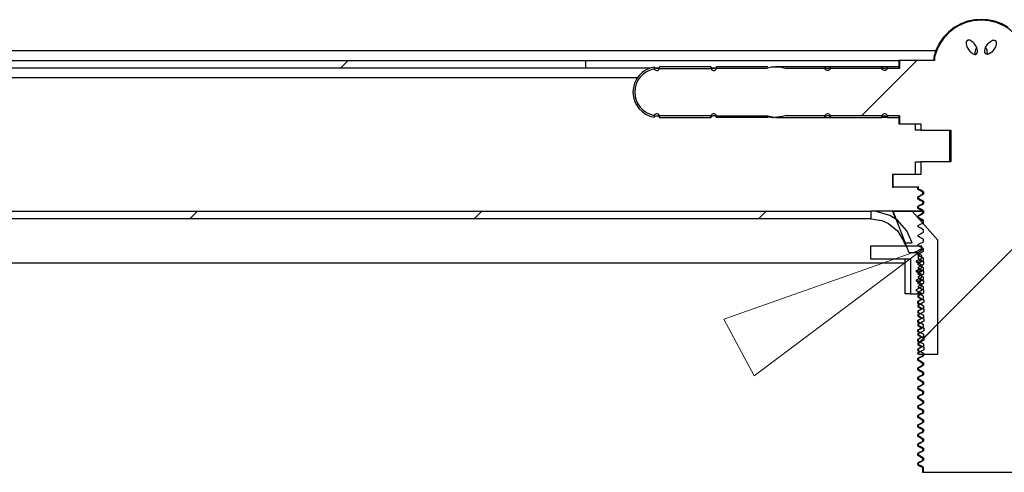
# Model space of a CAD drawing. Units: millimetres. Extents: x 436 to 3914, y 36 to 1948.
# Drawn here: x 1979 to 2134, y 36 to 108 of the extents above; entities that cross this region are included whole.
import ezdxf

# ---------------------------------------------------------------- set-up
doc = ezdxf.new("R2010")
doc.units = ezdxf.units.MM
doc.layers.add('PDF_Geometry', color=7, linetype='Continuous')

msp = doc.modelspace()

# ---------------------------------------------------------------- linework, layer by layer
at = {"layer": 'PDF_Geometry', "lineweight": 25}
for points in [[(2135.04, 106.43), (2134.02, 107), (2132.93, 107.41), (2131.78, 107.65), (2131.71, 107.65), (2131.49, 107.65), (2131.16, 107.65), (2130.78, 107.65), (2130.4, 107.65), (2130.08, 107.65), (2129.86, 107.65), (2129.78, 107.65), (2128.64, 107.41), (2127.54, 107), (2126.52, 106.43), (2125.6, 105.71), (2124.79, 104.86), (2124.13, 103.89), (2123.62, 102.84), (2123.28, 101.72), (2123.28, 101.22)], [(2123.58, 102.72), (1655.76, 102.72)], [(2130.12, 103.13), (2130.06, 103.14), (2129.99, 103.11), (2129.92, 103.04), (2129.86, 102.9), (2129.8, 102.49), (2129.79, 102.23)], [(2131.77, 102.31), (2131.75, 102.66), (2131.7, 102.9), (2131.64, 103.04), (2131.57, 103.11), (2131.5, 103.14), (2131.5, 103.14)], [(1940.27, 101.22), (2068.28, 101.22), (2068.28, 100.02), (1940.27, 100.02)], [(2068.28, 101.22), (2068.46, 101.22), (2069.01, 101.22), (2069.93, 101.22), (2071.19, 101.22), (2072.81, 101.22), (2074.78, 101.22), (2077.06, 101.22), (2079.66, 101.22), (2082.57, 101.22), (2085.75, 101.22), (2089.2, 101.22), (2092.9, 101.22), (2096.81, 101.22), (2100.93, 101.22), (2105.22, 101.22), (2109.66, 101.22), (2114.22, 101.22), (2117.87, 101.22), (2117.87, 99.93), (2117.78, 100.21), (2117.79, 100.19)], [(2123.28, 101.72), (2123.43, 101.72), (2123.43, 101.22), (2117.87, 101.22), (2117.78, 101.22), (2117.78, 100.19)], [(2078.53, 100.02), (2077.06, 100.02), (2074.78, 100.02), (2072.81, 100.02), (2071.19, 100.02), (2069.93, 100.02), (2069.01, 100.02), (2068.46, 100.02), (2068.28, 100.02)], [(2088.1, 100.22), (2079.99, 100.22), (2079.92, 100.11), (2079.82, 100.03), (2079.7, 99.97), (2079.57, 99.95), (2079.45, 99.96), (2079.32, 100), (2079.22, 100.07), (2079.13, 100.17), (2079.13, 100.15), (2079.13, 99.88), (2079.14, 99.86), (2079.27, 99.73), (2079.38, 99.67), (2079.53, 99.64), (2079.68, 99.66), (2079.82, 99.73), (2079.94, 99.85), (2079.99, 99.93), (2088.1, 99.93), (2088.13, 99.89), (2088.25, 99.74), (2088.36, 99.68), (2088.51, 99.64), (2088.66, 99.66), (2088.81, 99.72), (2088.93, 99.83), (2088.99, 99.93)], [(2079.8, 100.02), (2079.66, 100.02), (2079.28, 100.02)], [(2079.99, 99.93), (2079.99, 100.21), (2079.99, 100.22)], [(2097.1, 100.22), (2088.99, 100.22), (2088.91, 100.11), (2088.81, 100.02), (2088.68, 99.97), (2088.54, 99.95), (2088.41, 99.97), (2088.28, 100.02), (2088.18, 100.11), (2088.1, 100.22), (2088.1, 100.21), (2088.1, 99.93)], [(2088.8, 100.02), (2088.29, 100.02)], [(2097.1, 100.03), (2096.83, 99.93), (2088.99, 99.93), (2088.99, 100.21), (2088.99, 100.22)], [(2115.99, 99.93), (2115.92, 99.83), (2115.81, 99.72), (2115.67, 99.66), (2115.51, 99.64), (2115.36, 99.68), (2115.25, 99.74), (2115.13, 99.89), (2115.1, 99.93), (2106.99, 99.93), (2106.93, 99.83), (2106.81, 99.72), (2106.67, 99.66), (2106.51, 99.64), (2106.36, 99.68), (2106.25, 99.74), (2106.13, 99.89), (2106.1, 99.93), (2099.8, 99.93), (2098.97, 100.17), (2097.62, 100.16), (2096.83, 99.93)], [(2106.99, 99.93), (2106.99, 100.21), (2106.99, 100.22), (2106.64, 100.22), (2106.1, 100.22), (2098.31, 100.22), (2098.31, 100.22), (2098.3, 100.22), (2098.29, 100.22), (2098.29, 100.22), (2098.29, 100.22), (2098.28, 100.22), (2098.28, 100.22)], [(2117.79, 100.22), (2115.99, 100.22), (2115.91, 100.11), (2115.8, 100.02), (2115.68, 99.97), (2115.54, 99.95), (2115.41, 99.97), (2115.28, 100.02), (2115.18, 100.11), (2115.1, 100.22), (2106.99, 100.22), (2106.91, 100.11), (2106.81, 100.02), (2106.68, 99.97), (2106.54, 99.95), (2106.41, 99.97), (2106.28, 100.02), (2106.18, 100.11), (2106.1, 100.22), (2106.1, 100.21), (2106.1, 99.93)], [(2117.87, 99.93), (2115.99, 99.93), (2115.99, 100.21), (2115.99, 100.22), (2115.1, 100.22), (2115.1, 100.21), (2115.1, 99.93)], [(2088.99, 92.5), (2088.92, 92.61), (2088.78, 92.73), (2088.62, 92.79), (2088.46, 92.79), (2088.31, 92.73), (2088.25, 92.69), (2088.13, 92.56), (2088.1, 92.5), (2079.99, 92.5), (2079.94, 92.59), (2079.8, 92.72), (2079.64, 92.79), (2079.48, 92.79), (2079.33, 92.75), (2079.27, 92.71), (2079.14, 92.58), (2079.13, 92.56), (2079.13, 92.29), (2079.13, 92.27), (2079.22, 92.37), (2079.32, 92.44), (2079.45, 92.48), (2079.57, 92.49), (2079.7, 92.47), (2079.82, 92.41), (2079.92, 92.32), (2079.99, 92.22), (2088.1, 92.22)], [(2079.99, 92.22), (2079.99, 92.23), (2079.99, 92.5)], [(2098.28, 92.22), (2098.28, 92.22), (2098.29, 92.22), (2098.29, 92.22), (2098.29, 92.22), (2098.3, 92.22), (2098.31, 92.22), (2098.31, 92.22), (2106.1, 92.22), (2106.1, 92.23), (2106.1, 92.5), (2099.8, 92.5), (2099.42, 92.37), (2098.08, 92.23), (2096.83, 92.5), (2096.87, 92.49), (2097.1, 92.41), (2097.1, 92.32), (2097.1, 92.26), (2097.1, 92.23), (2097.1, 92.22), (2088.99, 92.22), (2088.91, 92.33), (2088.81, 92.42), (2088.68, 92.47), (2088.54, 92.49), (2088.41, 92.47), (2088.28, 92.42), (2088.18, 92.33), (2088.1, 92.22), (2088.1, 92.23), (2088.1, 92.5)], [(2088.99, 92.22), (2088.99, 92.23), (2088.99, 92.5), (2096.83, 92.5)], [(2097.1, 92.4), (2097.21, 92.37), (2097.32, 92.34), (2097.43, 92.31), (2097.54, 92.29), (2097.65, 92.27), (2097.76, 92.25), (2097.88, 92.24), (2097.99, 92.23)], [(2097.1, 92.4), (2097.1, 92.4)], [(2115.99, 92.5), (2115.92, 92.61), (2115.78, 92.73), (2115.61, 92.79), (2115.46, 92.79), (2115.31, 92.73), (2115.25, 92.69), (2115.13, 92.56), (2115.1, 92.5), (2106.99, 92.5), (2106.92, 92.61), (2106.78, 92.73), (2106.61, 92.79), (2106.46, 92.79), (2106.31, 92.73), (2106.25, 92.69), (2106.13, 92.56), (2106.1, 92.5)], [(2106.99, 92.5), (2106.99, 92.23), (2106.99, 92.22), (2106.91, 92.33), (2106.81, 92.42), (2106.68, 92.47), (2106.54, 92.49), (2106.41, 92.47), (2106.28, 92.42), (2106.18, 92.33), (2106.1, 92.22), (2106.99, 92.22), (2115.1, 92.22), (2115.1, 92.23), (2115.1, 92.5)], [(2117.87, 92.5), (2115.99, 92.5), (2115.99, 92.23), (2115.99, 92.22), (2115.1, 92.22), (2115.18, 92.33), (2115.28, 92.42), (2115.41, 92.47), (2115.54, 92.49), (2115.68, 92.47), (2115.8, 92.42), (2115.91, 92.33), (2115.99, 92.22), (2117.79, 92.22)], [(2117.78, 92.26), (2117.78, 91.22), (2117.87, 91.22), (2121.24, 91.22), (2121.24, 90.22), (2126, 90.22), (2126, 85.22), (2121.24, 85.22), (2121.24, 83.22), (2116.86, 83.22)], [(2117.79, 92.26), (2117.79, 92.24), (2117.87, 92.5), (2117.87, 91.22)], [(2121.24, 90.22), (2120.39, 90.22), (2120.39, 91.22)], [(2125.78, 90.22), (2125.78, 85.22)], [(2120.39, 83.22), (2120.39, 85.22), (2121.24, 85.22)], [(2120.75, 81.13), (2120.83, 81.16), (2120.93, 81.22), (2116.86, 81.22), (2116.86, 83.22), (2116.78, 83.22), (2116.78, 81.22), (2116.86, 81.22)], [(2120.72, 81.12), (2120.72, 81.03), (2120.72, 80.94)], [(2121.53, 80.47), (2121.65, 80.51), (2121.26, 80.73), (2121.04, 80.85), (2120.83, 80.97), (2120.72, 80.94), (2120.77, 80.93)], [(2120.87, 81.22), (2120.73, 81.13)], [(2120.73, 80.93), (2121.13, 80.69), (2121.53, 80.46)], [(2120.83, 81.16), (2120.83, 81.11), (2120.83, 81.04), (2120.83, 80.97)], [(2120.72, 79.62), (2120.72, 79.53), (2120.72, 79.44)], [(2121.53, 78.97), (2121.65, 79.01), (2121.26, 79.23), (2121.04, 79.35), (2120.83, 79.47), (2120.72, 79.44), (2120.77, 79.43)], [(2121.54, 80.1), (2121.13, 79.87), (2120.73, 79.63)], [(2120.73, 79.43), (2121.13, 79.19), (2121.53, 78.96)], [(2120.75, 79.63), (2120.83, 79.66), (2121.22, 79.88), (2121.44, 80.01), (2121.65, 80.13), (2121.56, 80.1)], [(2120.83, 79.66), (2120.83, 79.61), (2120.83, 79.56), (2120.83, 79.47)], [(2121.53, 80.51), (2121.53, 80.1)], [(2121.65, 80.51), (2121.65, 80.13)], [(2118.79, 69.22), (1705.77, 69.22), (1705.77, 78.92)], [(2120.72, 78.13), (2120.72, 78.03), (2120.72, 77.94)], [(2121.53, 77.47), (2121.65, 77.51), (2121.26, 77.73), (2121.04, 77.85), (2120.83, 77.97), (2120.72, 77.94), (2120.77, 77.93)], [(2121.54, 78.6), (2121.13, 78.37), (2120.73, 78.14)], [(2120.73, 77.93), (2121.13, 77.69), (2121.53, 77.47)], [(2120.75, 78.14), (2120.83, 78.16), (2121.22, 78.38), (2121.44, 78.51), (2121.65, 78.63), (2121.56, 78.6)], [(2120.83, 78.16), (2120.83, 78.11), (2120.83, 78.07), (2120.83, 77.97)], [(2121.53, 79.01), (2121.53, 78.6)], [(2121.65, 79.01), (2121.65, 78.63)], [(1708.46, 77.42), (2113.34, 77.42), (2113.34, 76.22), (1708.46, 76.22)], [(2116.86, 77.42), (2119.89, 77.42), (2120.06, 77.42), (2120.67, 77.42), (2121.53, 77.42), (2121.36, 77.42), (2119.37, 77.42), (2117.61, 77.42), (2116.12, 77.42), (2114.93, 77.42), (2114.06, 77.42), (2113.53, 77.42), (2113.42, 77.42)], [(2120.81, 64.07), (2120.89, 64.1), (2121.28, 64.32), (2121.5, 64.45), (2121.71, 64.57), (2121.71, 64.94), (2121.32, 65.17), (2121.11, 65.29), (2120.89, 65.41), (2120.89, 65.6), (2121.28, 65.82), (2121.5, 65.95), (2121.71, 66.07), (2121.71, 66.44), (2121.32, 66.67), (2121.11, 66.79), (2120.89, 66.91), (2120.89, 67.1), (2121.28, 67.32), (2121.5, 67.45), (2121.71, 67.57), (2121.71, 67.95), (2121.32, 68.17), (2121.11, 68.29), (2120.89, 68.41), (2120.89, 68.6), (2121.28, 68.82), (2121.5, 68.95), (2121.71, 69.07), (2121.71, 69.45), (2121.32, 69.67), (2121.11, 69.79), (2120.89, 69.91), (2120.89, 70.88), (2119.38, 70.88), (2119.03, 71.79), (2116.86, 77.42), (2116.78, 77.42), (2117.25, 76.17)], [(2120.78, 55.1), (2120.78, 54.88), (2120.89, 54.91), (2120.95, 54.88), (2123.94, 54.88), (2123.94, 72.88), (2119.89, 77.42)], [(2121.54, 77.1), (2121.13, 76.87), (2120.73, 76.63)], [(2120.73, 76.43), (2121.13, 76.2), (2121.53, 75.96)], [(2121.53, 75.97), (2121.65, 76), (2121.26, 76.23), (2121.04, 76.35), (2120.83, 76.47), (2120.83, 76.57), (2120.83, 76.61), (2120.83, 76.66), (2121.22, 76.88), (2121.44, 77.01), (2121.65, 77.13), (2121.56, 77.11)], [(2121.53, 77.51), (2121.53, 77.1)], [(2121.65, 77.51), (2121.65, 77.13)], [(2120.75, 63.13), (2120.83, 63.16), (2121.22, 63.38), (2121.44, 63.51), (2121.65, 63.63), (2121.65, 64.01), (2121.26, 64.23), (2121.04, 64.35), (2120.83, 64.47), (2120.83, 64.56), (2120.83, 64.61), (2120.83, 64.66), (2121.22, 64.88), (2121.44, 65.01), (2121.65, 65.13), (2121.65, 65.51), (2121.26, 65.72), (2121.04, 65.85), (2120.83, 65.97), (2120.83, 66.07), (2120.83, 66.11), (2120.83, 66.16), (2121.22, 66.38), (2121.44, 66.51), (2121.65, 66.63), (2121.65, 67.01), (2121.26, 67.23), (2121.04, 67.35), (2120.83, 67.47), (2120.83, 67.54), (2120.83, 67.61), (2120.83, 67.66), (2121.22, 67.88), (2121.44, 68.01), (2121.65, 68.13), (2121.65, 68.5), (2121.26, 68.73), (2121.04, 68.85), (2120.83, 68.97), (2120.83, 69.07), (2120.83, 69.11), (2120.83, 69.16), (2121.22, 69.38), (2121.44, 69.51), (2121.65, 69.63), (2121.65, 70.01), (2121.26, 70.23), (2121.04, 70.35), (2120.83, 70.47), (2120.83, 70.54), (2120.83, 70.61), (2120.83, 70.66), (2121.22, 70.88), (2121.44, 71.01), (2121.65, 71.13), (2121.65, 71.51), (2121.26, 71.73), (2121.04, 71.85), (2120.83, 71.97), (2120.83, 72.04), (2120.83, 72.11), (2120.83, 72.16), (2121.22, 72.38), (2121.44, 72.51), (2121.65, 72.63), (2121.65, 73.01), (2121.26, 73.22), (2121.04, 73.35), (2120.83, 73.47), (2120.83, 73.57), (2120.83, 73.61), (2120.83, 73.66), (2121.22, 73.88), (2121.44, 74.01), (2121.65, 74.13), (2121.65, 74.51), (2121.26, 74.73), (2121.04, 74.85), (2120.83, 74.97), (2120.83, 75.04), (2120.83, 75.11), (2120.83, 75.16), (2121.22, 75.38), (2121.44, 75.51), (2121.65, 75.63), (2121.65, 76)], [(2121.54, 75.6), (2121.44, 75.55)], [(2113.34, 69.91), (2119.62, 69.91), (2119.62, 64.41), (2121.4, 64.41), (2121.4, 64.42), (2121.18, 64.54), (2120.96, 64.66), (2120.57, 64.88), (2120.57, 64.93), (2120.57, 64.97), (2120.57, 65.07), (2120.79, 65.19), (2121.01, 65.32), (2121.4, 65.54), (2121.4, 65.91), (2121.18, 66.04), (2120.96, 66.16), (2120.57, 66.38), (2120.57, 66.43), (2120.57, 66.47), (2120.57, 66.57), (2120.79, 66.69), (2121.01, 66.81), (2121.4, 67.04), (2121.4, 67.41), (2121.18, 67.54), (2120.96, 67.66), (2120.57, 67.88), (2120.57, 67.93), (2120.57, 68), (2120.57, 68.07), (2120.79, 68.19), (2121.01, 68.31), (2121.4, 68.54), (2121.4, 68.91), (2121.18, 69.04), (2120.96, 69.16), (2120.57, 69.38), (2120.57, 69.43), (2120.57, 69.47), (2120.57, 69.57), (2120.79, 69.69), (2121.01, 69.82), (2121.4, 70.04), (2121.4, 70.41), (2121.18, 70.54), (2120.96, 70.66), (2120.57, 70.88), (2120.57, 70.93), (2120.57, 71), (2120.57, 71.07), (2120.79, 71.19), (2121.01, 71.32), (2121.4, 71.54), (2121.4, 71.91), (2113.34, 71.91)], [(2118.69, 72.42), (2118.89, 71.91)], [(2120.78, 70.88), (2120.78, 70.76)], [(2119.62, 64.41), (2118.79, 64.41), (2118.79, 69.91)], [(2120.57, 69.5), (2121.26, 69.44)], [(2121.41, 69.53), (2121.13, 69.37), (2120.87, 69.21)], [(2120.89, 69.28), (2120.97, 69.28)], [(2120.94, 69.78), (2121.2, 69.63), (2121.39, 69.52)], [(2120.57, 68), (2121.26, 67.94)], [(2121.41, 68.03), (2121.13, 67.87), (2120.87, 67.71)], [(2120.89, 67.78), (2120.97, 67.78)], [(2120.94, 68.28), (2121.2, 68.13), (2121.39, 68.02)], [(2120.57, 66.5), (2121.26, 66.44)], [(2121.41, 66.53), (2121.13, 66.37), (2120.87, 66.21)], [(2120.89, 66.29), (2120.97, 66.28)], [(2120.94, 66.78), (2121.2, 66.63), (2121.39, 66.52)], [(2120.76, 64.41), (2121.07, 64.23)], [(2120.78, 64.1), (2120.78, 63.88)], [(2120.83, 63.87), (2120.78, 63.88), (2120.89, 63.91), (2121.11, 63.79), (2121.32, 63.66), (2121.71, 63.45), (2121.71, 63.07), (2121.5, 62.95), (2121.28, 62.82), (2120.89, 62.6), (2120.81, 62.57)], [(2121.08, 64.24), (2120.79, 64.07)], [(2120.79, 63.87), (2121.2, 63.63), (2121.39, 63.52)], [(2120.89, 64.1), (2120.89, 63.91)], [(2121.36, 64.98), (2121.36, 65.12)], [(2121.36, 65.04), (2121.39, 65.02)], [(2121.41, 65.03), (2121.36, 65)], [(2120.72, 63.12), (2120.72, 63.03), (2120.72, 62.94)], [(2120.77, 62.93), (2120.72, 62.94), (2120.83, 62.97), (2121.04, 62.85), (2121.26, 62.73), (2121.65, 62.51), (2121.65, 62.13), (2121.44, 62.01), (2121.22, 61.88), (2120.83, 61.66), (2120.75, 61.63)], [(2121.41, 63.53), (2121.13, 63.37), (2120.73, 63.13)], [(2120.73, 62.93), (2121.07, 62.73)], [(2120.78, 62.6), (2120.78, 62.38)], [(2120.83, 62.37), (2120.78, 62.38), (2120.89, 62.41), (2121.11, 62.29), (2121.32, 62.16), (2121.71, 61.95), (2121.71, 61.57), (2121.5, 61.45), (2121.28, 61.32), (2120.89, 61.1), (2120.81, 61.07)], [(2121.08, 62.74), (2120.79, 62.57)], [(2120.79, 62.37), (2121.2, 62.13), (2121.39, 62.02)], [(2120.83, 63.16), (2120.83, 63.11), (2120.83, 63.04), (2120.83, 62.97)], [(2120.89, 62.6), (2120.89, 62.41)], [(2120.72, 61.62), (2120.72, 61.53), (2120.72, 61.44)], [(2120.77, 61.43), (2120.72, 61.44), (2120.83, 61.47), (2121.04, 61.35), (2121.26, 61.23), (2121.65, 61.01), (2121.65, 60.63), (2121.44, 60.51), (2121.22, 60.38), (2120.83, 60.16), (2120.75, 60.13)], [(2121.41, 62.03), (2121.13, 61.87), (2120.73, 61.63)], [(2120.73, 61.43), (2121.07, 61.23)], [(2120.78, 61.1), (2120.78, 60.88)], [(2120.83, 60.87), (2120.78, 60.88), (2120.89, 60.91), (2121.11, 60.79), (2121.32, 60.67), (2121.71, 60.45), (2121.71, 60.07), (2121.5, 59.95), (2121.28, 59.82), (2120.89, 59.6), (2120.81, 59.57)], [(2121.08, 61.24), (2120.79, 61.07)], [(2120.79, 60.87), (2121.2, 60.63), (2121.39, 60.52)], [(2120.83, 61.66), (2120.83, 61.61), (2120.83, 61.54), (2120.83, 61.47)], [(2120.89, 61.1), (2120.89, 60.91)], [(2120.72, 60.13), (2120.72, 60.03), (2120.72, 59.94)], [(2120.75, 58.63), (2120.83, 58.66), (2121.22, 58.88), (2121.44, 59.01), (2121.65, 59.13), (2121.65, 59.5), (2121.26, 59.73), (2121.04, 59.85), (2120.83, 59.97), (2120.72, 59.94), (2120.77, 59.93)], [(2121.41, 60.53), (2121.13, 60.37), (2120.73, 60.13)], [(2120.73, 59.93), (2121.07, 59.73)], [(2120.78, 59.6), (2120.78, 59.38)], [(2120.83, 59.37), (2120.78, 59.38), (2120.89, 59.41), (2121.11, 59.29), (2121.32, 59.17), (2121.71, 58.94), (2121.71, 58.57), (2121.5, 58.45), (2121.28, 58.32), (2120.89, 58.1), (2120.81, 58.07)], [(2121.08, 59.74), (2120.79, 59.57)], [(2120.79, 59.37), (2121.2, 59.13), (2121.39, 59.02)], [(2120.83, 60.16), (2120.83, 60.11), (2120.83, 60.07), (2120.83, 59.97)], [(2120.89, 59.6), (2120.89, 59.41)], [(2120.72, 58.63), (2120.72, 58.53), (2120.72, 58.44)], [(2120.77, 58.43), (2120.72, 58.44), (2120.83, 58.47), (2121.04, 58.35), (2121.26, 58.22), (2121.65, 58.01), (2121.65, 57.63), (2121.44, 57.51), (2121.22, 57.38), (2120.83, 57.16), (2120.75, 57.13)], [(2121.41, 59.03), (2121.13, 58.87), (2120.73, 58.63)], [(2120.73, 58.43), (2121.07, 58.23)], [(2120.78, 58.1), (2120.78, 57.87)], [(2120.83, 57.87), (2120.78, 57.87), (2120.89, 57.91), (2121.11, 57.79), (2121.32, 57.67), (2121.71, 57.44), (2121.71, 57.07), (2121.5, 56.95), (2121.28, 56.82), (2120.89, 56.6), (2120.81, 56.57)], [(2121.08, 58.24), (2120.79, 58.07)], [(2120.79, 57.87), (2121.2, 57.63), (2121.39, 57.52)], [(2120.83, 58.66), (2120.83, 58.61), (2120.83, 58.54), (2120.83, 58.47)], [(2120.89, 58.1), (2120.89, 57.91)], [(2120.72, 57.12), (2120.72, 57.03), (2120.72, 56.94)], [(2120.77, 56.93), (2120.72, 56.94), (2120.83, 56.97), (2121.04, 56.85), (2121.26, 56.72), (2121.65, 56.51), (2121.65, 56.13), (2121.44, 56), (2121.22, 55.88), (2120.83, 55.66), (2120.75, 55.63)], [(2121.41, 57.53), (2121.13, 57.37), (2120.73, 57.13)], [(2120.73, 56.93), (2121.07, 56.73)], [(2121.41, 56.03), (2121.13, 55.87), (2120.73, 55.63)], [(2120.78, 56.6), (2120.78, 56.38)], [(2120.83, 56.37), (2120.78, 56.38), (2120.89, 56.41), (2121.11, 56.29), (2121.32, 56.16), (2121.71, 55.95), (2121.71, 55.57), (2121.5, 55.45), (2121.28, 55.32), (2120.89, 55.1), (2120.81, 55.07)], [(2121.08, 56.74), (2120.79, 56.57)], [(2120.79, 56.37), (2121.2, 56.13), (2121.39, 56.02)], [(2120.83, 57.16), (2120.83, 57.11), (2120.83, 57.04), (2120.83, 56.97)], [(2120.89, 56.6), (2120.89, 56.41)], [(2120.72, 55.62), (2120.72, 55.53), (2120.72, 55.44)], [(2120.77, 55.43), (2120.72, 55.44), (2120.83, 55.47), (2121.04, 55.35), (2121.26, 55.23), (2121.65, 55.01), (2121.65, 54.63)], [(2120.73, 55.43), (2121.07, 55.23)], [(2121.54, 54.6), (2121.13, 54.37), (2120.73, 54.13)], [(2120.75, 54.14), (2120.83, 54.16), (2121.22, 54.38), (2121.44, 54.51), (2121.65, 54.63), (2121.56, 54.6)], [(2121.08, 55.24), (2120.79, 55.07)], [(2120.83, 55.66), (2120.83, 55.61), (2120.83, 55.56), (2120.83, 55.47)], [(2120.89, 55.1), (2120.89, 54.91)], [(2121.53, 54.88), (2121.53, 54.6)], [(2120.72, 54.12), (2120.72, 54.03), (2120.72, 53.94)], [(2121.53, 53.47), (2121.65, 53.51), (2121.26, 53.73), (2121.04, 53.85), (2120.83, 53.97), (2120.72, 53.94), (2120.77, 53.93)], [(2120.73, 53.93), (2121.13, 53.69), (2121.53, 53.46)], [(2121.54, 53.1), (2121.13, 52.87), (2120.73, 52.63)], [(2120.75, 52.63), (2120.83, 52.66), (2121.22, 52.88), (2121.44, 53.01), (2121.65, 53.13), (2121.56, 53.1)], [(2120.83, 54.16), (2120.83, 54.11), (2120.83, 54.06), (2120.83, 53.97)], [(2121.53, 53.51), (2121.53, 53.1)], [(2121.65, 53.51), (2121.65, 53.13)], [(2120.72, 52.63), (2120.72, 52.53), (2120.72, 52.44)], [(2121.53, 51.97), (2121.65, 52), (2121.26, 52.23), (2121.04, 52.35), (2120.83, 52.47), (2120.72, 52.44), (2120.77, 52.43)], [(2120.73, 52.43), (2121.13, 52.19), (2121.53, 51.96)], [(2121.54, 51.6), (2121.13, 51.37), (2120.73, 51.13)], [(2120.75, 51.13), (2120.83, 51.16), (2121.22, 51.38), (2121.44, 51.51), (2121.65, 51.63), (2121.56, 51.6)], [(2120.83, 52.66), (2120.83, 52.61), (2120.83, 52.54), (2120.83, 52.47)], [(2121.53, 52), (2121.53, 51.6)], [(2121.65, 52), (2121.65, 51.63)], [(2120.72, 51.13), (2120.72, 51.03), (2120.72, 50.94)], [(2121.53, 50.47), (2121.65, 50.5), (2121.26, 50.72), (2121.04, 50.85), (2120.83, 50.97), (2120.72, 50.94), (2120.77, 50.93)], [(2120.73, 50.93), (2121.13, 50.69), (2121.53, 50.46)], [(2121.54, 50.1), (2121.13, 49.87), (2120.73, 49.63)], [(2120.75, 49.63), (2120.83, 49.66), (2121.22, 49.88), (2121.44, 50.01), (2121.65, 50.13), (2121.56, 50.1)], [(2120.83, 51.16), (2120.83, 51.11), (2120.83, 51.04), (2120.83, 50.97)], [(2121.53, 50.5), (2121.53, 50.1)], [(2121.65, 50.5), (2121.65, 50.13)], [(2120.72, 49.62), (2120.72, 49.53), (2120.72, 49.44)], [(2121.53, 48.97), (2121.65, 49.01), (2121.26, 49.22), (2121.04, 49.35), (2120.83, 49.47), (2120.72, 49.44), (2120.77, 49.43)], [(2120.73, 49.43), (2121.13, 49.19), (2121.53, 48.96)], [(2121.54, 48.6), (2121.13, 48.37), (2120.73, 48.13)], [(2120.75, 48.13), (2120.83, 48.16), (2121.22, 48.38), (2121.44, 48.51), (2121.65, 48.63), (2121.56, 48.6)], [(2120.83, 49.66), (2120.83, 49.61), (2120.83, 49.56), (2120.83, 49.47)], [(2121.53, 49.01), (2121.53, 48.6)], [(2121.65, 49.01), (2121.65, 48.63)], [(2120.72, 48.12), (2120.72, 48.03), (2120.72, 47.94)], [(2121.53, 47.47), (2121.65, 47.51), (2121.26, 47.72), (2121.04, 47.85), (2120.83, 47.97), (2120.72, 47.94), (2120.77, 47.93)], [(2120.73, 47.93), (2121.13, 47.69), (2121.53, 47.46)], [(2121.54, 47.1), (2121.13, 46.87), (2120.73, 46.63)], [(2120.75, 46.63), (2120.83, 46.66), (2121.22, 46.88), (2121.44, 47.01), (2121.65, 47.13), (2121.56, 47.1)], [(2120.83, 48.16), (2120.83, 48.11), (2120.83, 48.06), (2120.83, 47.97)], [(2120.83, 46.66), (2120.83, 46.61), (2120.83, 46.54), (2120.83, 46.47)], [(2121.53, 47.51), (2121.53, 47.1)], [(2121.65, 47.51), (2121.65, 47.13)], [(2120.72, 46.62), (2120.72, 46.53), (2120.72, 46.44)], [(2121.53, 45.97), (2121.65, 46.01), (2121.26, 46.23), (2121.04, 46.35), (2120.83, 46.47), (2120.72, 46.44), (2120.77, 46.43)], [(2120.72, 45.12), (2120.72, 45.03), (2120.72, 44.94)], [(2120.73, 46.43), (2121.13, 46.19), (2121.53, 45.96)], [(2121.54, 45.6), (2121.13, 45.37), (2120.73, 45.13)], [(2120.75, 45.13), (2120.83, 45.16), (2121.22, 45.38), (2121.44, 45.51), (2121.65, 45.63), (2121.56, 45.6)], [(2120.83, 45.16), (2120.83, 45.11), (2120.83, 45.04), (2120.83, 44.97)], [(2121.53, 46.01), (2121.53, 45.6)], [(2121.65, 46.01), (2121.65, 45.63)], [(2121.53, 44.47), (2121.65, 44.5), (2121.26, 44.73), (2121.04, 44.85), (2120.83, 44.97), (2120.72, 44.94), (2120.77, 44.93)], [(2120.72, 43.63), (2120.72, 43.53), (2120.72, 43.44)], [(2120.73, 44.93), (2121.13, 44.69), (2121.53, 44.46)], [(2121.54, 44.1), (2121.13, 43.87), (2120.73, 43.63)], [(2120.75, 43.63), (2120.83, 43.66), (2121.22, 43.88), (2121.44, 44.01), (2121.65, 44.13), (2121.56, 44.1)], [(2120.83, 43.66), (2120.83, 43.61), (2120.83, 43.57), (2120.83, 43.47)], [(2121.53, 44.5), (2121.53, 44.1)], [(2121.65, 44.5), (2121.65, 44.13)], [(2121.53, 42.97), (2121.65, 43), (2121.26, 43.22), (2121.04, 43.35), (2120.83, 43.47), (2120.72, 43.44), (2120.77, 43.43)], [(2120.72, 42.12), (2120.72, 42.03), (2120.72, 41.94)], [(2120.73, 43.43), (2121.13, 43.19), (2121.53, 42.96)], [(2121.54, 42.6), (2121.13, 42.37), (2120.73, 42.13)], [(2120.75, 42.13), (2120.83, 42.16), (2121.22, 42.38), (2121.44, 42.51), (2121.65, 42.63), (2121.56, 42.6)], [(2120.83, 42.16), (2120.83, 42.11), (2120.83, 42.07), (2120.83, 41.97)], [(2121.53, 43), (2121.53, 42.6)], [(2121.65, 43), (2121.65, 42.63)], [(2121.53, 41.47), (2121.65, 41.51), (2121.26, 41.72), (2121.04, 41.85), (2120.83, 41.97), (2120.72, 41.94), (2120.77, 41.93)], [(2120.72, 40.62), (2120.72, 40.53), (2120.72, 40.44)], [(2121.53, 39.97), (2121.65, 40.01), (2121.26, 40.22), (2121.04, 40.35), (2120.83, 40.47), (2120.72, 40.44), (2120.77, 40.43)], [(2120.73, 41.93), (2121.13, 41.69), (2121.53, 41.46)], [(2121.54, 41.1), (2121.13, 40.87), (2120.73, 40.63)], [(2120.75, 40.63), (2120.83, 40.66), (2121.22, 40.88), (2121.44, 41), (2121.65, 41.13), (2121.56, 41.1)], [(2120.83, 40.66), (2120.83, 40.61), (2120.83, 40.54), (2120.83, 40.47)], [(2121.53, 41.51), (2121.53, 41.1)], [(2121.65, 41.51), (2121.65, 41.13)], [(2120.72, 39.12), (2120.72, 39.03), (2120.72, 38.94)], [(2121.53, 38.47), (2121.65, 38.51), (2121.26, 38.73), (2121.04, 38.85), (2120.83, 38.97), (2120.72, 38.94), (2120.77, 38.93)], [(2120.73, 40.43), (2121.13, 40.19), (2121.53, 39.96)], [(2121.54, 39.6), (2121.13, 39.37), (2120.73, 39.13)], [(2120.73, 38.93), (2121.13, 38.69), (2121.53, 38.46)], [(2120.75, 39.13), (2120.83, 39.16), (2121.22, 39.38), (2121.44, 39.5), (2121.65, 39.63), (2121.56, 39.6)], [(2120.83, 39.16), (2120.83, 39.11), (2120.83, 39.06), (2120.83, 38.97)], [(2121.53, 40.01), (2121.53, 39.6)], [(2121.65, 40.01), (2121.65, 39.63)], [(2120.72, 37.62), (2120.72, 37.53), (2120.72, 37.44)], [(2121.53, 36.97), (2121.65, 37), (2121.26, 37.23), (2121.04, 37.35), (2120.83, 37.47), (2120.72, 37.44), (2120.77, 37.43)], [(2121.54, 38.1), (2121.13, 37.87), (2120.73, 37.63)], [(2120.73, 37.43), (2121.13, 37.19), (2121.53, 36.96)], [(2120.75, 37.63), (2120.83, 37.66), (2121.22, 37.88), (2121.44, 38.01), (2121.65, 38.13), (2121.56, 38.1)], [(2120.83, 37.66), (2120.83, 37.61), (2120.83, 37.56), (2120.83, 37.47)], [(2121.53, 38.51), (2121.53, 38.1)], [(2121.65, 38.51), (2121.65, 38.13)], [(2121.65, 36.22), (2139.91, 36.22), (2139.91, 37.68)], [(2121.53, 37), (2121.53, 36.22), (2121.65, 36.22), (2121.65, 37)]]:
    msp.add_lwpolyline(points, dxfattribs=at)
at = {"layer": 'PDF_Geometry', "lineweight": 18}
for points in [[(2030.81, 101.22), (2029.61, 100.02)], [(2120.62, 101.22), (2111.9, 92.5)], [(2007.01, 77.42), (2005.81, 76.22)], [(2051.91, 77.42), (2050.71, 76.22)], [(2096.82, 77.42), (2095.62, 76.22)], [(2140.36, 76.06), (2121.11, 56.81)], [(2123.94, 59.64), (2121.71, 57.41)], [(2120.91, 56.61), (2120.89, 56.59)]]:
    msp.add_lwpolyline(points, dxfattribs=at)
at = {"layer": 'PDF_Geometry', "lineweight": 25}
msp.add_lwpolyline([(1709.96, 100.02, 0.406334), (1708.64, 98.52), (2076.51, 98.52)], format="xyb", dxfattribs=at)
for points in [[(2119.88, 72.42), (2119.04, 74.35), (2117.55, 75.99), (2116.36, 76.74), (2114.21, 77.37), (2113.34, 77.42), (2113.35, 77.07), (2113.36, 76.22), (2115.1, 75.96), (2116.15, 75.49), (2117.57, 74.31), (2118.51, 72.74), (2118.62, 72.42)], [(2113.28, 69.91), (2113.34, 69.91), (2113.34, 71.91), (2113.28, 71.91)]]:
    msp.add_lwpolyline(points, close=True, dxfattribs=at)
at = {"layer": 'PDF_Geometry', "lineweight": 18}
msp.add_lwpolyline([(2121.65, 71.51), (2094.93, 51.44), (2090.14, 60.4)], close=True, dxfattribs=at)
at = {"layer": 'PDF_Geometry', "lineweight": 25}
for centre, radius, start, end in [((2130.78, 100.03), 7.54, 12.9222, 167.0778), ((2079.78, 96.22), 4, 99.3454, 260.6546), ((2079.78, 96.22), 3.72, 100.0946, 259.9054)]:
    msp.add_arc(centre, radius, start, end, dxfattribs=at)
for centre, major_axis, ratio, start_param, end_param in [((2129.3, 103.31), (-0.75, 1.07), 0.499437, 3.144596, 9.427781), ((2132.26, 103.31), (0.75, 1.06), 0.500356, 3.139988472797635, 9.423173779977219)]:
    msp.add_ellipse(centre, major_axis=major_axis, ratio=ratio, start_param=start_param, end_param=end_param, dxfattribs=at)

doc.saveas('drawing.dxf')
